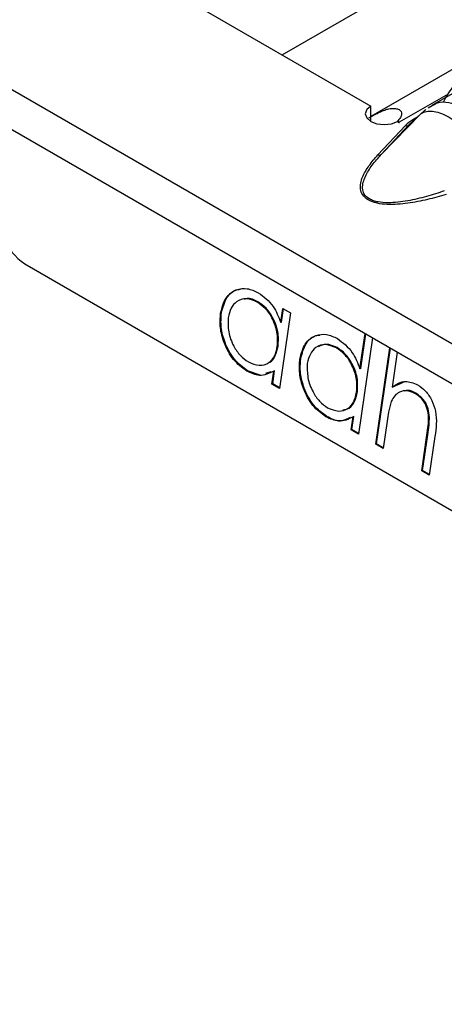
# Model space of a CAD drawing. Units: millimetres. Extents: x 75 to 2081, y 25 to 1460.
# Drawn here: x 1590 to 1599, y 1269 to 1290 of the extents above; entities that cross this region are included whole.
import ezdxf

# ---------------------------------------------------------------- set-up
doc = ezdxf.new("R2010")
doc.units = ezdxf.units.MM
doc.header["$LTSCALE"] = 5
doc.layers.get('0').update_dxf_attribs({"color": 1})
doc.layers.add('10305', color=7, linetype='Continuous')

# ---------------------------------------------------------------- blocks, each defined once
blk = doc.blocks.new('1009623-M_002_ISO_view')
for p, q in [((70.164, -1.452), (36.15, -21.088)), ((349.7, -205.919), (-3.5, -2.021)), ((34.275, -19.786), (64.822, -2.152)), ((-3.713, -2.736), (349.487, -206.634)), ((31.128, -17.97), (36.15, -20.869)), ((37.789, -20.615), (36.753, -21.213)), ((37.869, -20.609), (37.444, -20.854)), ((36.15, -21.193), (36.15, -20.869)), ((37.232, -21.01), (36.981, -21.244)), ((37.45, -20.866), (37.364, -20.912)), ((36.372, -21.892), (37.204, -21.039)), ((36.715, -21.195), (36.751, -21.216)), ((36.751, -21.216), (36.754, -21.214)), ((36.754, -21.214), (36.753, -21.213)), ((36.753, -21.214), (36.753, -21.213)), ((36.956, -21.268), (37.204, -21.039)), ((37.123, -21.112), (37.038, -21.161)), ((36.885, -21.28), (36.301, -21.903)), ((36.372, -21.892), (36.956, -21.268)), ((28.83, -24.206), (53.932, -38.697)), ((33.761, -25.008), (33.744, -25.014)), ((34.246, -25.443), (34.289, -25.146)), ((34.263, -25.436), (34.304, -25.155)), ((34.289, -25.146), (34.448, -25.238)), ((32.989, -25.243), (32.972, -25.249)), ((34.448, -25.238), (34.215, -26.84)), ((34.263, -25.436), (34.246, -25.443)), ((36.188, -25.77), (35.892, -27.808)), ((35.921, -26.425), (36.029, -25.678)), ((35.938, -26.418), (36.045, -25.687)), ((34.189, -25.944), (34.172, -25.951)), ((35.438, -25.976), (35.421, -25.983)), ((36.255, -28.017), (36.551, -25.979)), ((36.272, -28.011), (36.566, -25.988)), ((34.667, -26.211), (34.649, -26.218)), ((36.709, -26.071), (36.602, -26.81)), ((35.938, -26.418), (35.921, -26.425)), ((33.542, -26.465), (33.525, -26.472)), ((33.81, -26.557), (33.542, -26.465)), ((34.036, -26.488), (33.923, -26.523)), ((34.056, -26.748), (34.097, -26.471)), ((34.074, -26.742), (34.114, -26.465)), ((34.114, -26.465), (34.097, -26.471)), ((34.074, -26.742), (34.056, -26.748)), ((34.215, -26.84), (34.056, -26.748)), ((34.217, -26.824), (34.074, -26.742)), ((36.619, -26.803), (36.602, -26.81)), ((36.619, -26.803), (36.845, -26.708)), ((35.867, -26.913), (35.849, -26.919)), ((37.102, -26.937), (37.085, -26.943)), ((35.219, -27.433), (35.202, -27.44)), ((35.733, -27.716), (35.774, -27.439)), ((35.751, -27.71), (35.791, -27.433)), ((35.791, -27.433), (35.774, -27.439)), ((37.391, -27.445), (37.373, -27.451)), ((36.497, -27.53), (36.413, -28.109)), ((35.751, -27.71), (35.733, -27.716)), ((35.892, -27.808), (35.733, -27.716)), ((35.894, -27.793), (35.751, -27.71)), ((37.229, -28.58), (37.339, -27.826)), ((37.247, -28.573), (37.356, -27.82)), ((37.356, -27.82), (37.339, -27.826)), ((37.507, -27.853), (37.388, -28.671)), ((36.272, -28.011), (36.255, -28.017)), ((36.413, -28.109), (36.255, -28.017)), ((36.416, -28.094), (36.272, -28.011)), ((37.247, -28.573), (37.229, -28.58)), ((37.388, -28.671), (37.229, -28.58)), ((37.39, -28.656), (37.247, -28.573))]:
    blk.add_line(p, q)
at = {"flags": 128}
for points in [[(36.15, -20.869), (36.064, -20.944), (36.034, -21.032), (36.065, -21.12), (36.151, -21.194), (36.28, -21.244), (36.433, -21.262), (36.585, -21.245), (36.715, -21.195)], [(37.204, -21.039), (37.22, -21.022), (37.23, -21.013)]]:
    blk.add_lwpolyline(points, dxfattribs=at)
for centre, radius, start, end in [((37.481, -21.166), 0.28, 128.2192, 145.6617), ((36.114, -22.319), 1.277, 59.9907, 62.0325), ((37.075, -21.099), 0.0721, 239.1384, 258.5266), ((36.911, -21.214), 0.0708, 248.5135, 309.3816), ((36.327, -21.837), 0.0708, 248.5274, 309.3677), ((29.578, -23.095), 1.339, 172.5277, 236.0486)]:
    blk.add_arc(centre, radius, start, end)
for points, knots in [([(39.246, -19.975), (39.17, -19.96), (38.943, -19.915), (38.57, -19.984), (38.181, -20.174), (37.868, -20.445), (37.739, -20.682), (37.678, -20.793)], [0, 0, 0, 0, 0.1204117, 0.3635093, 0.577668, 0.8005332, 1, 1, 1, 1]), ([(38.71, -21.69), (38.694, -21.653), (38.622, -21.488), (38.45, -21.222), (38.231, -21.01), (38.014, -20.866), (37.8, -20.786), (37.586, -20.779), (37.485, -20.843), (37.45, -20.866)], [0, 0, 0, 0, 0.058548, 0.266059, 0.460362, 0.538533, 0.721874, 0.901766, 1, 1, 1, 1]), ([(36.11, -21.116), (36.127, -21.106), (36.159, -21.088), (36.208, -21.061), (36.257, -21.036), (36.305, -21.011), (36.352, -20.989), (36.398, -20.969), (36.445, -20.952), (36.49, -20.937), (36.536, -20.926), (36.581, -20.919), (36.627, -20.917), (36.687, -20.921), (36.752, -20.939), (36.799, -20.984), (36.808, -21.045), (36.779, -21.117), (36.736, -21.165), (36.713, -21.191)], [0, 0, 0, 0, 0.0476, 0.091973, 0.133635, 0.17321, 0.211423, 0.249078, 0.287014, 0.326053, 0.366949, 0.410361, 0.45684, 0.506836, 0.605904, 0.696904, 0.787849, 0.886765, 1, 1, 1, 1]), ([(37.204, -21.039), (37.207, -21.035), (37.211, -21.032), (37.215, -21.029), (37.225, -21.022), (37.237, -21.015), (37.25, -21.008)], [0, 0, 0, 0, 0.0000782079, 0.0000782079, 0.0000782079, 0.0002688237, 0.0002688237, 0.0002688237, 0.0002688237]), ([(37.313, -20.942), (37.307, -20.947), (37.28, -20.968), (37.255, -20.993), (37.234, -21.013)], [0, 0, 0, 0, 0.1996429, 1, 1, 1, 1]), ([(37.25, -21.008), (37.282, -20.992), (37.319, -20.981), (37.4, -20.973), (37.445, -20.975), (37.541, -20.991), (37.592, -21.006), (37.697, -21.047), (37.752, -21.073), (37.919, -21.17), (38.033, -21.256), (38.2, -21.41), (38.253, -21.465), (38.357, -21.58), (38.408, -21.642), (38.456, -21.704)], [0, 0, 0, 0, 0.125, 0.125, 0.25, 0.25, 0.375, 0.375, 0.5, 0.5, 0.75, 0.75, 0.875, 0.875, 1, 1, 1, 1]), ([(37.745, -22.736), (37.616, -22.776), (37.484, -22.813), (37.215, -22.878), (37.075, -22.905), (36.862, -22.934), (36.79, -22.942), (36.645, -22.951), (36.57, -22.952), (36.424, -22.946), (36.351, -22.938), (36.213, -22.907), (36.149, -22.884), (36.046, -22.824), (36.006, -22.787), (35.953, -22.708), (35.938, -22.666), (35.927, -22.582), (35.929, -22.539), (35.944, -22.455), (35.958, -22.413), (36.008, -22.289), (36.056, -22.209), (36.168, -22.053), (36.231, -21.977), (36.301, -21.903)], [0, 0, 0, 0, 0.125, 0.125, 0.25, 0.25, 0.3125, 0.3125, 0.375, 0.375, 0.4375, 0.4375, 0.5, 0.5, 0.5625, 0.5625, 0.625, 0.625, 0.6875, 0.6875, 0.75, 0.75, 0.875, 0.875, 1, 1, 1, 1]), ([(37.706, -22.662), (37.583, -22.705), (37.458, -22.745), (37.201, -22.817), (37.068, -22.849), (36.863, -22.885), (36.795, -22.896), (36.655, -22.91), (36.584, -22.914), (36.442, -22.914), (36.372, -22.909), (36.271, -22.89), (36.238, -22.882), (36.177, -22.861), (36.148, -22.848), (36.074, -22.805), (36.036, -22.768), (35.99, -22.69), (35.98, -22.648), (35.975, -22.564), (35.98, -22.522), (36.001, -22.439), (36.016, -22.398), (36.073, -22.275), (36.123, -22.196), (36.238, -22.042), (36.302, -21.966), (36.372, -21.892)], [0, 0, 0, 0, 0.125, 0.125, 0.25, 0.25, 0.3125, 0.3125, 0.375, 0.375, 0.4375, 0.4375, 0.46875, 0.46875, 0.5, 0.5, 0.5625, 0.5625, 0.625, 0.625, 0.6875, 0.6875, 0.75, 0.75, 0.875, 0.875, 1, 1, 1, 1]), ([(32.972, -25.249), (33.002, -25.134), (33.062, -24.902), (33.288, -24.743), (33.533, -24.707), (33.691, -24.78), (33.77, -24.817)], [0, 0, 0, 0, 0.279414, 0.559192, 0.779542, 1, 1, 1, 1]), ([(32.989, -25.243), (33.02, -25.13), (33.081, -24.902), (33.257, -24.751), (33.374, -24.743), (33.396, -24.741)], [0, 0, 0, 0, 0.448077, 0.896738, 1, 1, 1, 1]), ([(33.744, -25.014), (33.666, -24.982), (33.512, -24.916), (33.316, -24.984), (33.182, -25.133), (33.148, -25.273), (33.13, -25.343)], [0, 0, 0, 0, 0.279769, 0.559293, 0.779717, 1, 1, 1, 1]), ([(33.761, -25.008), (33.682, -24.968), (33.579, -24.915), (33.492, -24.949), (33.472, -24.957)], [0, 0, 0, 0, 0.7708682, 1, 1, 1, 1]), ([(33.77, -24.817), (33.884, -24.9), (34.089, -25.05), (34.198, -25.323), (34.246, -25.443)], [0, 0, 0, 0, 0.55906, 1, 1, 1, 1]), ([(34.172, -25.951), (34.177, -25.851), (34.188, -25.651), (34.076, -25.36), (33.922, -25.136), (33.803, -25.055), (33.744, -25.014)], [0, 0, 0, 0, 0.2796591, 0.5592092, 0.7794819, 1, 1, 1, 1]), ([(34.189, -25.944), (34.195, -25.844), (34.205, -25.645), (34.093, -25.353), (33.939, -25.13), (33.82, -25.049), (33.761, -25.008)], [0, 0, 0, 0, 0.279659, 0.559209, 0.779482, 1, 1, 1, 1]), ([(33.525, -26.472), (33.427, -26.4), (33.233, -26.256), (33.046, -25.903), (32.95, -25.551), (32.965, -25.35), (32.972, -25.249)], [0, 0, 0, 0, 0.2795721, 0.5593281, 0.7795891, 1, 1, 1, 1]), ([(33.542, -26.465), (33.445, -26.393), (33.25, -26.25), (33.064, -25.897), (32.967, -25.545), (32.982, -25.344), (32.989, -25.243)], [0, 0, 0, 0, 0.279572, 0.559328, 0.779589, 1, 1, 1, 1]), ([(33.13, -25.343), (33.128, -25.443), (33.122, -25.642), (33.231, -25.932), (33.384, -26.154), (33.5, -26.237), (33.559, -26.278)], [0, 0, 0, 0, 0.27943, 0.559143, 0.779563, 1, 1, 1, 1]), ([(34.649, -26.218), (34.679, -26.102), (34.739, -25.87), (34.965, -25.711), (35.21, -25.675), (35.368, -25.748), (35.447, -25.785)], [0, 0, 0, 0, 0.279413, 0.559191, 0.779551, 1, 1, 1, 1]), ([(34.667, -26.211), (34.697, -26.098), (34.758, -25.871), (34.934, -25.719), (35.051, -25.711), (35.073, -25.71)], [0, 0, 0, 0, 0.4480755, 0.8967373, 1, 1, 1, 1]), ([(35.447, -25.785), (35.561, -25.872), (35.765, -26.028), (35.873, -26.303), (35.921, -26.425)], [0, 0, 0, 0, 0.5584213, 1, 1, 1, 1]), ([(33.559, -26.278), (33.636, -26.31), (33.791, -26.375), (33.991, -26.316), (34.124, -26.164), (34.156, -26.022), (34.172, -25.951)], [0, 0, 0, 0, 0.2798187, 0.5593832, 0.7796043, 1, 1, 1, 1]), ([(33.994, -26.289), (34, -26.288), (34.061, -26.272), (34.139, -26.151), (34.173, -26.013), (34.189, -25.944)], [0, 0, 0, 0, 0.051762, 0.525693, 1, 1, 1, 1]), ([(35.421, -25.983), (35.344, -25.95), (35.189, -25.884), (34.993, -25.952), (34.859, -26.102), (34.825, -26.241), (34.807, -26.311)], [0, 0, 0, 0, 0.279767, 0.559289, 0.779719, 1, 1, 1, 1]), ([(35.438, -25.976), (35.36, -25.941), (35.215, -25.876), (35.093, -25.934), (35.037, -25.96)], [0, 0, 0, 0, 0.54137, 1, 1, 1, 1]), ([(35.849, -26.919), (35.855, -26.819), (35.865, -26.619), (35.753, -26.328), (35.599, -26.104), (35.48, -26.023), (35.421, -25.983)], [0, 0, 0, 0, 0.279659, 0.55921, 0.779494, 1, 1, 1, 1]), ([(35.867, -26.913), (35.872, -26.813), (35.883, -26.613), (35.77, -26.322), (35.616, -26.098), (35.498, -26.017), (35.438, -25.976)], [0, 0, 0, 0, 0.279659, 0.55921, 0.779494, 1, 1, 1, 1]), ([(35.202, -27.44), (35.105, -27.368), (34.91, -27.225), (34.723, -26.871), (34.627, -26.519), (34.642, -26.318), (34.649, -26.218)], [0, 0, 0, 0, 0.279581, 0.559335, 0.77959, 1, 1, 1, 1]), ([(35.219, -27.433), (35.122, -27.362), (34.927, -27.218), (34.741, -26.865), (34.645, -26.513), (34.659, -26.312), (34.667, -26.211)], [0, 0, 0, 0, 0.279581, 0.559335, 0.77959, 1, 1, 1, 1]), ([(34.807, -26.311), (34.805, -26.411), (34.799, -26.611), (34.908, -26.9), (35.061, -27.122), (35.178, -27.205), (35.236, -27.246)], [0, 0, 0, 0, 0.2794309, 0.5591535, 0.7795745, 1, 1, 1, 1]), ([(34.097, -26.471), (33.999, -26.521), (33.823, -26.611), (33.616, -26.514), (33.525, -26.472)], [0, 0, 0, 0, 0.558758, 1, 1, 1, 1]), ([(36.602, -26.81), (36.692, -26.75), (36.853, -26.644), (37.053, -26.726), (37.141, -26.763)], [0, 0, 0, 0, 0.559937, 1, 1, 1, 1]), ([(37.141, -26.763), (37.199, -26.802), (37.313, -26.882), (37.448, -27.085), (37.565, -27.43), (37.531, -27.679), (37.507, -27.853)], [0, 0, 0, 0, 0.187015, 0.373898, 0.560599, 1, 1, 1, 1]), ([(35.236, -27.246), (35.313, -27.279), (35.468, -27.343), (35.668, -27.285), (35.801, -27.132), (35.833, -26.99), (35.849, -26.919)], [0, 0, 0, 0, 0.279829, 0.559391, 0.779604, 1, 1, 1, 1]), ([(35.558, -27.289), (35.604, -27.282), (35.707, -27.266), (35.818, -27.123), (35.85, -26.983), (35.867, -26.913)], [0, 0, 0, 0, 0.28709, 0.643397, 1, 1, 1, 1]), ([(37.085, -26.943), (37.028, -26.918), (36.914, -26.868), (36.766, -26.905), (36.651, -26.985), (36.607, -27.071), (36.584, -27.114)], [0, 0, 0, 0, 0.279551, 0.559396, 0.779712, 1, 1, 1, 1]), ([(37.102, -26.937), (37.044, -26.908), (36.962, -26.867), (36.888, -26.888), (36.866, -26.894)], [0, 0, 0, 0, 0.700036, 1, 1, 1, 1]), ([(37.373, -27.451), (37.367, -27.393), (37.356, -27.277), (37.262, -27.07), (37.152, -26.991), (37.085, -26.943)], [0, 0, 0, 0, 0.281322, 0.561476, 1, 1, 1, 1]), ([(37.391, -27.445), (37.385, -27.387), (37.373, -27.27), (37.28, -27.064), (37.169, -26.985), (37.102, -26.937)], [0, 0, 0, 0, 0.281322, 0.561475, 1, 1, 1, 1]), ([(36.584, -27.114), (36.564, -27.189), (36.527, -27.322), (36.507, -27.466), (36.497, -27.53)], [0, 0, 0, 0, 0.559645, 1, 1, 1, 1]), ([(35.774, -27.439), (35.676, -27.489), (35.5, -27.579), (35.293, -27.482), (35.202, -27.44)], [0, 0, 0, 0, 0.558774, 1, 1, 1, 1]), ([(35.713, -27.456), (35.64, -27.492), (35.489, -27.565), (35.311, -27.478), (35.219, -27.433)], [0, 0, 0, 0, 0.4849589, 1, 1, 1, 1]), ([(37.339, -27.826), (37.349, -27.758), (37.367, -27.636), (37.371, -27.508), (37.373, -27.451)], [0, 0, 0, 0, 0.56028, 1, 1, 1, 1]), ([(37.356, -27.82), (37.366, -27.752), (37.384, -27.63), (37.389, -27.501), (37.391, -27.445)], [0, 0, 0, 0, 0.560279, 1, 1, 1, 1])]:
    blk.add_open_spline(points, degree=3, knots=knots)
blk.add_open_spline([(37.038, -21.161), (36.978, -21.196), (36.926, -21.236), (36.885, -21.28)], degree=3)

msp = doc.modelspace()

# ---------------------------------------------------------------- block references
at = {"layer": '10305'}
msp.add_blockref('1009623-M_002_ISO_view', (1561.037, 1309.118), dxfattribs=at)

doc.saveas('drawing.dxf')
